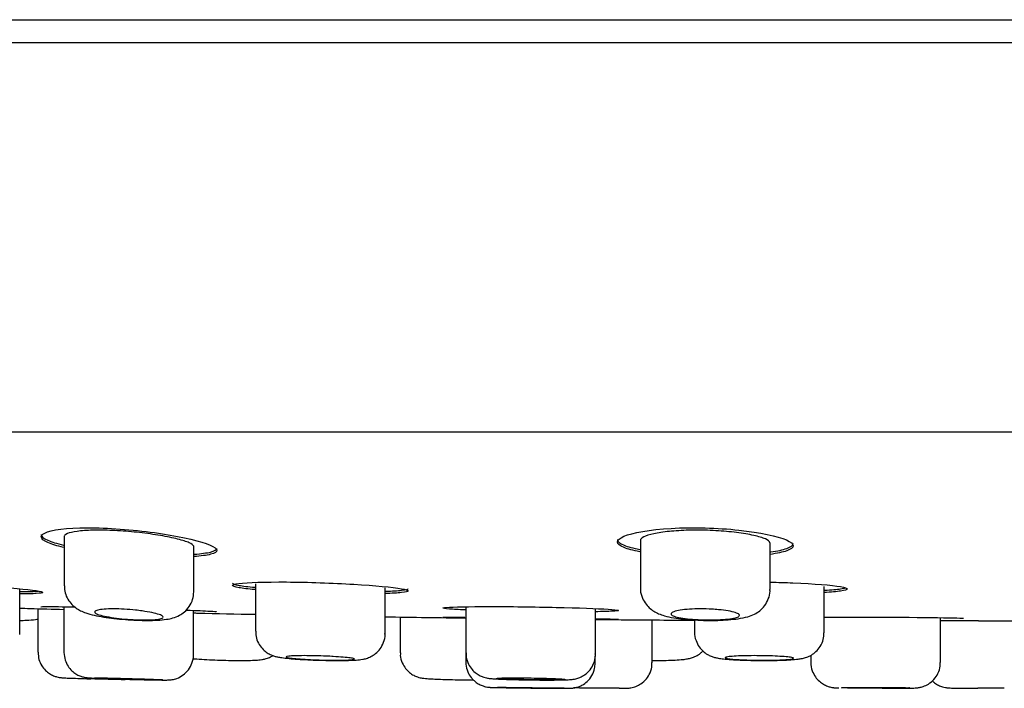
# Model space of a CAD drawing. Units: millimetres. Extents: x -18 to 268, y -18 to 371.
# Drawn here: x 36 to 58, y 268 to 283 of the extents above; entities that cross this region are included whole.
import ezdxf

# ---------------------------------------------------------------- set-up
doc = ezdxf.new("R2010")
doc.units = ezdxf.units.MM
for name, color, linetype in [('$DDT_AUDIT_GENERATED_(120)', 7, 'Continuous'), ('$DDT_AUDIT_GENERATED_(13B)', 7, 'Continuous'), ('$DDT_AUDIT_GENERATED_(18E)', 7, 'Continuous'), ('$DDT_AUDIT_GENERATED_(77)', 7, 'Continuous'), ('Default', 7, 'Continuous')]:
    doc.layers.add(name, color=color, linetype=linetype)

# ---------------------------------------------------------------- blocks, each defined once
blk = doc.blocks.new('SE')
at = {"layer": '$DDT_AUDIT_GENERATED_(120)', "color": 7, "linetype": 'Continuous'}
blk.add_line((6.919, 282.794), (105.062, 282.794), dxfattribs=at)
at = {"layer": '$DDT_AUDIT_GENERATED_(13B)', "color": 7, "linetype": 'Continuous'}
blk.add_line((56.991, 269.809), (56.164, 269.809), dxfattribs=at)
for points, knots in [([(37.212, 271.398), (37.071, 271.43), (36.957, 271.465), (36.686, 271.584), (36.682, 271.671), (37.054, 271.795), (37.429, 271.83), (38.358, 271.813), (38.895, 271.762), (39.81, 271.619), (40.187, 271.529), (40.571, 271.368), (40.578, 271.296), (40.307, 271.227), (40.183, 271.211), (40.031, 271.2)], [0.0715776, 0.0715776, 0.0715776, 0.0715776, 0.125, 0.125, 0.25, 0.25, 0.375, 0.375, 0.5, 0.5, 0.625, 0.625, 0.75, 0.75, 0.8063155, 0.8063155, 0.8063155, 0.8063155]), ([(40.029, 271.416), (40.029, 271.419), (40.028, 271.422), (40.027, 271.425), (40.02, 271.448), (39.986, 271.472), (39.928, 271.498), (39.869, 271.524), (39.783, 271.551), (39.679, 271.578), (39.574, 271.604), (39.447, 271.63), (39.307, 271.654), (39.168, 271.678), (39.014, 271.7), (38.856, 271.718), (38.701, 271.735), (38.538, 271.75), (38.382, 271.759), (38.229, 271.767), (38.078, 271.772), (37.942, 271.771), (37.808, 271.77), (37.685, 271.764), (37.582, 271.753), (37.48, 271.743), (37.396, 271.728), (37.337, 271.71), (37.277, 271.691), (37.241, 271.669), (37.232, 271.645), (37.23, 271.641), (37.229, 271.637), (37.229, 271.632)], [0.3114442, 0.3114442, 0.3114442, 0.3114442, 0.3185909, 0.3185909, 0.3185909, 0.3724927, 0.3724927, 0.3724927, 0.4269871, 0.4269871, 0.4269871, 0.4818145, 0.4818145, 0.4818145, 0.5364846, 0.5364846, 0.5364846, 0.5904718, 0.5904718, 0.5904718, 0.6435496, 0.6435496, 0.6435496, 0.6960068, 0.6960068, 0.6960068, 0.7484984, 0.7484984, 0.7484984, 0.8016405, 0.8016405, 0.8016405, 0.8115972, 0.8115972, 0.8115972, 0.8115972]), ([(49.666, 271.304), (49.524, 271.331), (49.408, 271.361), (49.138, 271.469), (49.137, 271.56), (49.509, 271.716), (49.882, 271.782), (50.809, 271.836), (51.348, 271.821), (52.268, 271.723), (52.645, 271.642), (53.025, 271.476), (53.031, 271.391), (52.759, 271.294), (52.636, 271.268), (52.483, 271.247)], [0.0712698, 0.0712698, 0.0712698, 0.0712698, 0.125, 0.125, 0.25, 0.25, 0.375, 0.375, 0.5, 0.5, 0.625, 0.625, 0.75, 0.75, 0.8065684, 0.8065684, 0.8065684, 0.8065684]), ([(52.482, 271.491), (52.482, 271.494), (52.482, 271.497), (52.481, 271.5), (52.474, 271.526), (52.44, 271.554), (52.381, 271.58), (52.321, 271.607), (52.235, 271.633), (52.129, 271.657), (52.024, 271.68), (51.896, 271.702), (51.756, 271.72), (51.618, 271.737), (51.464, 271.751), (51.308, 271.759), (51.154, 271.768), (50.994, 271.772), (50.841, 271.77), (50.689, 271.769), (50.539, 271.763), (50.405, 271.752), (50.27, 271.742), (50.147, 271.726), (50.044, 271.708), (49.94, 271.689), (49.854, 271.667), (49.794, 271.643), (49.733, 271.619), (49.695, 271.593), (49.685, 271.566), (49.684, 271.561), (49.683, 271.557), (49.683, 271.552)], [0.3118027, 0.3118027, 0.3118027, 0.3118027, 0.3187128, 0.3187128, 0.3187128, 0.3732225, 0.3732225, 0.3732225, 0.4280529, 0.4280529, 0.4280529, 0.482709, 0.482709, 0.482709, 0.5366689, 0.5366689, 0.5366689, 0.5897203, 0.5897203, 0.5897203, 0.6421676, 0.6421676, 0.6421676, 0.6946711, 0.6946711, 0.6946711, 0.747839, 0.747839, 0.747839, 0.8018895, 0.8018895, 0.8018895, 0.8120501, 0.8120501, 0.8120501, 0.8120501]), ([(36.73, 271.678), (36.73, 271.637), (36.779, 271.594), (36.956, 271.516), (37.071, 271.481), (37.211, 271.448)], [0.8114143, 0.8114143, 0.8114143, 0.8114143, 0.875, 0.875, 0.9284262, 0.9284262, 0.9284262, 0.9284262]), ([(49.184, 271.567), (49.184, 271.524), (49.232, 271.483), (49.408, 271.412), (49.523, 271.381), (49.666, 271.355)], [0.8119019, 0.8119019, 0.8119019, 0.8119019, 0.875, 0.875, 0.9287765, 0.9287765, 0.9287765, 0.9287765]), ([(40.044, 271.251), (40.19, 271.262), (40.308, 271.278), (40.482, 271.322), (40.528, 271.351), (40.527, 271.384)], [0.1955016, 0.1955016, 0.1955016, 0.1955016, 0.25, 0.25, 0.311538, 0.311538, 0.311538, 0.311538]), ([(52.498, 271.3), (52.643, 271.32), (52.761, 271.346), (52.935, 271.407), (52.981, 271.444), (52.981, 271.484)], [0.1953644, 0.1953644, 0.1953644, 0.1953644, 0.25, 0.25, 0.311905, 0.311905, 0.311905, 0.311905]), ([(33.451, 270.53), (33.309, 270.544), (33.194, 270.558), (32.923, 270.604), (32.922, 270.63), (33.3, 270.656), (33.676, 270.654), (34.603, 270.623), (35.136, 270.594), (36.051, 270.529), (36.431, 270.493), (36.812, 270.435), (36.815, 270.412), (36.539, 270.397), (36.417, 270.394), (36.267, 270.394)], [0.0714702, 0.0714702, 0.0714702, 0.0714702, 0.125, 0.125, 0.25, 0.25, 0.375, 0.375, 0.5, 0.5, 0.625, 0.625, 0.75, 0.75, 0.8057139, 0.8057139, 0.8057139, 0.8057139]), ([(41.345, 270.486), (41.203, 270.499), (41.088, 270.513), (40.817, 270.561), (40.816, 270.595), (41.194, 270.642), (41.569, 270.654), (42.496, 270.648), (43.03, 270.629), (43.946, 270.574), (44.325, 270.539), (44.706, 270.473), (44.709, 270.442), (44.433, 270.413), (44.311, 270.406), (44.161, 270.401)], [0.0714344, 0.0714344, 0.0714344, 0.0714344, 0.125, 0.125, 0.25, 0.25, 0.375, 0.375, 0.5, 0.5, 0.625, 0.625, 0.75, 0.75, 0.8057884, 0.8057884, 0.8057884, 0.8057884]), ([(40.863, 270.627), (40.863, 270.612), (40.911, 270.595), (41.087, 270.564), (41.203, 270.549), (41.346, 270.536)], [0.8121983, 0.8121983, 0.8121983, 0.8121983, 0.875, 0.875, 0.9287377, 0.9287377, 0.9287377, 0.9287377]), ([(44.178, 270.452), (44.32, 270.457), (44.436, 270.464), (44.612, 270.482), (44.66, 270.495), (44.66, 270.509)], [0.1964368, 0.1964368, 0.1964368, 0.1964368, 0.25, 0.25, 0.312712, 0.312712, 0.312712, 0.312712]), ([(52.486, 270.647), (52.655, 270.644), (52.821, 270.639), (53.436, 270.614), (53.816, 270.584), (54.196, 270.517), (54.199, 270.482), (53.923, 270.442), (53.801, 270.431), (53.65, 270.422)], [0.457176, 0.457176, 0.457176, 0.457176, 0.5, 0.5, 0.625, 0.625, 0.75, 0.75, 0.8058374, 0.8058374, 0.8058374, 0.8058374]), ([(53.667, 270.473), (53.81, 270.482), (53.926, 270.492), (54.054, 270.511), (54.089, 270.518), (54.113, 270.526)], [0.19641195, 0.19641195, 0.19641195, 0.19641195, 0.25, 0.25, 0.28080452, 0.28080452, 0.28080452, 0.28080452]), ([(36.284, 270.445), (36.426, 270.445), (36.542, 270.447), (36.641, 270.453), (36.658, 270.454), (36.673, 270.455)], [0.19653204, 0.19653204, 0.19653204, 0.19653204, 0.25, 0.25, 0.26202819, 0.26202819, 0.26202819, 0.26202819]), ([(36.267, 270.088), (36.341, 270.085), (36.658, 270.075), (36.977, 270.065), (37.221, 270.058)], [0.28536859, 0.28536859, 0.28536859, 0.28536859, 0.29381135, 0.32182733, 0.32182733, 0.32182733, 0.32182733]), ([(36.724, 270.116), (36.723, 270.119), (36.771, 270.121), (36.989, 270.121), (37.193, 270.118), (37.448, 270.113)], [0.1875375, 0.1875375, 0.1875375, 0.1875375, 0.25, 0.25, 0.3317753, 0.3317753, 0.3317753, 0.3317753]), ([(39.873, 270.044), (40.09, 270.035), (40.265, 270.028), (40.472, 270.017), (40.52, 270.013), (40.52, 270.01)], [0.5522532, 0.5522532, 0.5522532, 0.5522532, 0.625, 0.625, 0.6879845, 0.6879845, 0.6879845, 0.6879845]), ([(45.893, 270.048), (45.751, 270.054), (45.636, 270.06), (45.365, 270.082), (45.364, 270.097), (45.743, 270.117), (46.118, 270.122), (47.045, 270.119), (47.578, 270.111), (48.494, 270.087), (48.874, 270.072), (49.254, 270.042), (49.257, 270.028), (48.981, 270.015), (48.859, 270.011), (48.709, 270.009)], [0.071404, 0.071404, 0.071404, 0.071404, 0.125, 0.125, 0.25, 0.25, 0.375, 0.375, 0.5, 0.5, 0.625, 0.625, 0.75, 0.75, 0.8056709, 0.8056709, 0.8056709, 0.8056709]), ([(40.021, 269.983), (40.052, 269.982), (40.499, 269.971), (40.946, 269.961), (41.361, 269.953)], [0.42859557, 0.42859557, 0.42859557, 0.42859557, 0.43209829, 0.47979572, 0.47979572, 0.47979572, 0.47979572]), ([(44.161, 269.9), (44.462, 269.895), (45.042, 269.886), (45.625, 269.878), (45.906, 269.874)], [0.5866698, 0.5866698, 0.5866698, 0.5866698, 0.62097662, 0.65275536, 0.65275536, 0.65275536, 0.65275536]), ([(45.408, 269.89), (45.408, 269.891), (45.455, 269.892), (45.631, 269.892), (45.747, 269.891), (45.889, 269.891)], [0.1875263, 0.1875263, 0.1875263, 0.1875263, 0.25, 0.25, 0.3036176, 0.3036176, 0.3036176, 0.3036176]), ([(48.706, 269.842), (49.204, 269.837), (49.924, 269.831), (50.63, 269.827), (50.851, 269.825)], [0.75894056, 0.75894056, 0.75894056, 0.75894056, 0.81618226, 0.84247784, 0.84247784, 0.84247784, 0.84247784]), ([(48.723, 269.858), (48.864, 269.855), (48.979, 269.853), (49.156, 269.849), (49.204, 269.847), (49.204, 269.846)], [0.57172, 0.57172, 0.57172, 0.57172, 0.625, 0.625, 0.6879712, 0.6879712, 0.6879712, 0.6879712]), ([(53.639, 269.889), (53.761, 269.89), (53.894, 269.891), (54.499, 269.893), (55.032, 269.892), (55.949, 269.885), (56.328, 269.88), (56.614, 269.871), (56.662, 269.868), (56.662, 269.865)], [0.336869, 0.336869, 0.336869, 0.336869, 0.375, 0.375, 0.5, 0.5, 0.625, 0.625, 0.6879722, 0.6879722, 0.6879722, 0.6879722])]:
    blk.add_open_spline(points, degree=3, knots=knots, dxfattribs=at)
blk.add_open_spline([(56.986, 269.81), (57.576, 269.811), (58.127, 269.812), (58.66, 269.814)], degree=3, dxfattribs=at)
at = {"layer": '$DDT_AUDIT_GENERATED_(18E)', "color": 7, "linetype": 'Continuous'}
for p, q in [((37.229, 271.636), (37.229, 270.569)), ((49.683, 271.557), (49.683, 270.523)), ((40.029, 270.442), (40.029, 271.419)), ((52.483, 270.487), (52.483, 271.494)), ((36.267, 269.52), (36.267, 270.499)), ((41.361, 270.611), (41.361, 269.587)), ((44.161, 269.535), (44.161, 270.525)), ((53.651, 269.554), (53.651, 270.555)), ((36.66, 270.076), (36.66, 269.133)), ((37.221, 270.117), (37.221, 269.133)), ((45.91, 270.116), (45.91, 269.121)), ((48.71, 269.097), (48.71, 270.076)), ((40.021, 269.086), (40.021, 270.037)), ((44.489, 269.897), (44.489, 269.123)), ((45.906, 269.89), (45.906, 268.926)), ((49.932, 268.908), (49.932, 269.833)), ((50.851, 269.831), (50.851, 269.569)), ((56.164, 268.914), (56.164, 269.881)), ((48.706, 268.906), (48.706, 269.047)), ((53.364, 269.068), (53.364, 268.917))]:
    blk.add_line(p, q, dxfattribs=at)
for points, knots in [([(37.234, 270.567), (37.235, 270.513), (37.24, 270.417), (37.302, 270.277), (37.388, 270.166), (37.486, 270.084), (37.589, 270.025), (37.715, 269.975), (37.872, 269.932), (38.075, 269.893), (38.304, 269.862), (38.544, 269.839), (38.72, 269.827), (38.795, 269.826), (38.796, 269.826)], [0, 0, 0, 0, 0.070212, 0.144906, 0.212573, 0.275939, 0.34203, 0.421231, 0.539904, 0.658186, 0.769072, 0.885088, 0.998716, 1, 1, 1, 1]), ([(49.683, 270.526), (49.683, 270.525), (49.673, 270.467), (49.704, 270.345), (49.773, 270.201), (49.867, 270.093), (49.97, 270.016), (50.081, 269.96), (50.22, 269.913), (50.39, 269.877), (50.612, 269.847), (50.853, 269.829), (51.107, 269.82), (51.354, 269.821), (51.588, 269.833), (51.806, 269.857), (51.982, 269.891), (52.134, 269.947), (52.263, 270.026), (52.373, 270.136), (52.451, 270.281), (52.488, 270.411), (52.48, 270.476), (52.478, 270.489)], [0, 0, 0, 0, 0.000324, 0.048389, 0.089724, 0.126884, 0.16244, 0.200338, 0.246536, 0.315488, 0.378475, 0.444673, 0.507042, 0.569258, 0.631658, 0.696753, 0.770396, 0.822147, 0.86113, 0.902089, 0.945865, 0.991168, 1, 1, 1, 1]), ([(38.796, 269.826), (38.881, 269.823), (39.029, 269.819), (39.251, 269.825), (39.424, 269.841), (39.572, 269.87), (39.706, 269.92), (39.833, 270.004), (39.937, 270.119), (40.014, 270.273), (40.023, 270.379), (40.028, 270.44)], [0, 0, 0, 0, 0.134223, 0.273727, 0.422533, 0.532824, 0.637581, 0.717889, 0.807988, 0.904357, 1, 1, 1, 1]), ([(38.912, 270.025), (38.989, 270.014), (39.062, 270.002), (39.124, 269.989), (39.186, 269.976), (39.239, 269.962), (39.279, 269.949), (39.319, 269.935), (39.347, 269.922), (39.36, 269.909), (39.373, 269.897), (39.371, 269.885), (39.356, 269.875), (39.34, 269.864), (39.31, 269.856), (39.268, 269.849), (39.226, 269.842), (39.172, 269.837), (39.108, 269.834), (39.046, 269.831), (38.973, 269.831), (38.896, 269.832), (38.82, 269.833), (38.738, 269.837), (38.656, 269.842), (38.574, 269.847), (38.491, 269.855), (38.413, 269.864), (38.334, 269.872), (38.258, 269.883), (38.192, 269.895), (38.125, 269.906), (38.066, 269.919), (38.019, 269.932), (37.972, 269.946), (37.936, 269.959), (37.914, 269.973), (37.892, 269.986), (37.884, 269.999), (37.891, 270.011), (37.898, 270.023), (37.919, 270.034), (37.953, 270.043), (37.987, 270.052), (38.035, 270.059), (38.093, 270.064), (38.15, 270.068), (38.218, 270.07), (38.291, 270.07), (38.364, 270.07), (38.444, 270.068), (38.525, 270.063), (38.606, 270.058), (38.689, 270.051), (38.769, 270.043), (38.818, 270.038), (38.866, 270.032), (38.912, 270.025)], [0, 0, 0, 0, 0.05443, 0.05443, 0.05443, 0.108839, 0.108839, 0.108839, 0.16355, 0.16355, 0.16355, 0.218218, 0.218218, 0.218218, 0.272434, 0.272434, 0.272434, 0.326015, 0.326015, 0.326015, 0.379046, 0.379046, 0.379046, 0.431813, 0.431813, 0.431813, 0.484683, 0.484683, 0.484683, 0.537987, 0.537987, 0.537987, 0.591903, 0.591903, 0.591903, 0.646385, 0.646385, 0.646385, 0.701134, 0.701134, 0.701134, 0.755687, 0.755687, 0.755687, 0.809623, 0.809623, 0.809623, 0.862799, 0.862799, 0.862799, 0.915455, 0.915455, 0.915455, 0.968095, 0.968095, 0.968095, 1, 1, 1, 1]), ([(51.366, 270.053), (51.443, 270.046), (51.515, 270.037), (51.577, 270.026), (51.638, 270.016), (51.691, 270.004), (51.731, 269.991), (51.771, 269.978), (51.799, 269.964), (51.813, 269.951), (51.826, 269.937), (51.826, 269.924), (51.811, 269.911), (51.797, 269.898), (51.767, 269.886), (51.725, 269.876), (51.684, 269.866), (51.629, 269.857), (51.566, 269.85), (51.503, 269.843), (51.43, 269.838), (51.352, 269.835), (51.275, 269.832), (51.192, 269.831), (51.11, 269.832), (51.028, 269.833), (50.945, 269.836), (50.867, 269.841), (50.788, 269.847), (50.713, 269.854), (50.647, 269.862), (50.581, 269.871), (50.522, 269.882), (50.475, 269.893), (50.428, 269.904), (50.392, 269.917), (50.37, 269.93), (50.347, 269.944), (50.339, 269.957), (50.345, 269.971), (50.35, 269.984), (50.371, 269.998), (50.405, 270.01), (50.438, 270.022), (50.486, 270.033), (50.543, 270.042), (50.6, 270.051), (50.669, 270.058), (50.743, 270.063), (50.817, 270.068), (50.897, 270.07), (50.979, 270.07), (51.06, 270.071), (51.144, 270.068), (51.224, 270.064), (51.273, 270.061), (51.32, 270.058), (51.366, 270.053)], [0, 0, 0, 0, 0.053767, 0.053767, 0.053767, 0.107498, 0.107498, 0.107498, 0.161758, 0.161758, 0.161758, 0.21646, 0.21646, 0.21646, 0.27114, 0.27114, 0.27114, 0.325383, 0.325383, 0.325383, 0.378995, 0.378995, 0.378995, 0.432047, 0.432047, 0.432047, 0.484818, 0.484818, 0.484818, 0.537675, 0.537675, 0.537675, 0.590952, 0.590952, 0.590952, 0.644838, 0.644838, 0.644838, 0.699297, 0.699297, 0.699297, 0.754043, 0.754043, 0.754043, 0.808617, 0.808617, 0.808617, 0.862589, 0.862589, 0.862589, 0.915798, 0.915798, 0.915798, 0.968468, 0.968468, 0.968468, 1, 1, 1, 1]), ([(36.271, 269.821), (36.319, 269.821), (36.443, 269.825), (36.564, 269.834), (36.643, 269.847), (36.66, 269.851)], [0.0830148, 0.0830148, 0.0830148, 0.0830148, 0.1892305, 0.3591158, 0.4062135, 0.4062135, 0.4062135, 0.4062135]), ([(41.366, 269.586), (41.368, 269.531), (41.373, 269.436), (41.436, 269.3), (41.519, 269.195), (41.61, 269.121), (41.698, 269.075), (41.775, 269.048), (41.848, 269.03), (41.942, 269.014), (42.077, 268.998), (42.27, 268.983), (42.487, 268.971), (42.676, 268.963), (42.772, 268.961), (42.798, 268.961)], [0, 0, 0, 0, 0.073348, 0.148315, 0.213356, 0.271075, 0.322017, 0.368793, 0.420018, 0.498323, 0.618597, 0.731471, 0.850407, 0.965152, 1, 1, 1, 1]), ([(42.798, 268.961), (42.857, 268.959), (42.981, 268.956), (43.184, 268.955), (43.38, 268.957), (43.543, 268.965), (43.647, 268.974), (43.756, 268.997), (43.858, 269.037), (43.963, 269.104), (44.063, 269.207), (44.135, 269.347), (44.168, 269.47), (44.16, 269.53), (44.158, 269.538)], [0, 0, 0, 0, 0.082096, 0.200214, 0.320098, 0.444499, 0.567986, 0.626957, 0.685373, 0.747955, 0.820113, 0.902363, 0.989526, 1, 1, 1, 1]), ([(50.853, 269.571), (50.852, 269.567), (50.843, 269.508), (50.875, 269.389), (50.942, 269.253), (51.031, 269.154), (51.124, 269.087), (51.212, 269.045), (51.292, 269.02), (51.374, 269.003), (51.482, 268.989), (51.636, 268.976), (51.837, 268.965), (52.058, 268.958), (52.228, 268.955), (52.305, 268.956), (52.309, 268.956)], [0, 0, 0, 0, 0.004665, 0.092179, 0.16508, 0.228803, 0.285315, 0.335595, 0.384116, 0.444225, 0.538313, 0.654841, 0.76523, 0.881275, 0.994505, 1, 1, 1, 1]), ([(52.309, 268.956), (52.39, 268.956), (52.532, 268.956), (52.749, 268.961), (52.938, 268.97), (53.073, 268.982), (53.174, 268.997), (53.27, 269.022), (53.378, 269.07), (53.482, 269.148), (53.576, 269.261), (53.641, 269.404), (53.645, 269.5), (53.647, 269.552)], [0, 0, 0, 0, 0.114759, 0.235543, 0.358423, 0.488997, 0.568634, 0.637181, 0.699688, 0.765363, 0.841787, 0.927044, 1, 1, 1, 1]), ([(36.664, 269.132), (36.667, 269.076), (36.672, 268.981), (36.735, 268.845), (36.817, 268.743), (36.906, 268.672), (36.991, 268.627), (37.063, 268.602), (37.117, 268.591), (37.146, 268.587), (37.168, 268.585), (37.197, 268.582), (37.245, 268.579), (37.349, 268.575), (37.511, 268.569), (37.675, 268.563), (37.772, 268.56), (37.804, 268.559)], [0, 0, 0, 0, 0.083333, 0.165055, 0.235386, 0.296549, 0.348802, 0.391509, 0.422783, 0.441129, 0.460266, 0.493984, 0.579561, 0.700136, 0.827351, 0.951845, 1, 1, 1, 1]), ([(37.223, 269.131), (37.227, 269.069), (37.236, 268.971), (37.304, 268.833), (37.387, 268.734), (37.476, 268.665), (37.56, 268.623), (37.631, 268.6), (37.681, 268.59), (37.71, 268.586), (37.736, 268.583), (37.777, 268.58), (37.852, 268.575), (37.995, 268.569), (38.179, 268.563), (38.392, 268.556), (38.586, 268.55), (38.689, 268.547), (38.728, 268.546)], [0, 0, 0, 0, 0.076443, 0.143924, 0.202159, 0.252787, 0.295966, 0.331075, 0.355724, 0.37229, 0.392244, 0.433582, 0.539127, 0.638833, 0.743827, 0.848337, 0.951369, 1, 1, 1, 1]), ([(38.728, 268.546), (38.772, 268.545), (38.88, 268.542), (39.061, 268.538), (39.239, 268.535), (39.379, 268.534), (39.445, 268.534), (39.488, 268.535), (39.52, 268.537), (39.578, 268.544), (39.679, 268.571), (39.804, 268.638), (39.919, 268.752), (39.994, 268.897), (40.028, 269.019), (40.019, 269.079), (40.018, 269.088)], [0, 0, 0, 0, 0.060747, 0.17469, 0.289146, 0.404658, 0.523913, 0.561033, 0.584014, 0.609093, 0.66305, 0.740488, 0.822204, 0.902046, 0.988096, 1, 1, 1, 1]), ([(40.003, 268.996), (40.032, 268.994), (40.128, 268.986), (40.307, 268.975), (40.541, 268.965), (40.752, 268.959), (40.863, 268.957), (40.912, 268.956)], [0.5891581, 0.5891581, 0.5891581, 0.5891581, 0.6356611, 0.7385523, 0.839261, 0.9392002, 1, 1, 1, 1]), ([(40.912, 268.956), (40.953, 268.956), (41.054, 268.955), (41.222, 268.956), (41.374, 268.962), (41.473, 268.97), (41.57, 268.988), (41.657, 269.017), (41.713, 269.047), (41.736, 269.061)], [0, 0, 0, 0, 0.071288, 0.2101397, 0.3552144, 0.4834426, 0.5503141, 0.6165666, 0.6659195, 0.6659195, 0.6659195, 0.6659195]), ([(43.044, 269.042), (43.121, 269.037), (43.193, 269.032), (43.255, 269.027), (43.317, 269.022), (43.37, 269.016), (43.41, 269.011), (43.45, 269.005), (43.478, 269), (43.491, 268.994), (43.505, 268.989), (43.504, 268.984), (43.49, 268.98), (43.476, 268.976), (43.447, 268.972), (43.406, 268.969), (43.366, 268.966), (43.312, 268.964), (43.25, 268.963), (43.188, 268.961), (43.115, 268.961), (43.039, 268.961), (42.962, 268.962), (42.879, 268.963), (42.797, 268.966), (42.714, 268.968), (42.63, 268.971), (42.55, 268.975), (42.471, 268.978), (42.395, 268.983), (42.328, 268.988), (42.261, 268.993), (42.201, 268.998), (42.154, 269.003), (42.106, 269.009), (42.07, 269.015), (42.048, 269.02), (42.026, 269.025), (42.017, 269.031), (42.023, 269.036), (42.029, 269.04), (42.049, 269.045), (42.082, 269.049), (42.114, 269.052), (42.161, 269.055), (42.217, 269.057), (42.273, 269.059), (42.34, 269.06), (42.413, 269.06), (42.486, 269.06), (42.567, 269.059), (42.649, 269.057), (42.73, 269.055), (42.815, 269.053), (42.896, 269.049), (42.947, 269.047), (42.997, 269.045), (43.044, 269.042)], [0, 0, 0, 0, 0.053823, 0.053823, 0.053823, 0.107642, 0.107642, 0.107642, 0.161516, 0.161516, 0.161516, 0.215389, 0.215389, 0.215389, 0.269191, 0.269191, 0.269191, 0.322882, 0.322882, 0.322882, 0.376471, 0.376471, 0.376471, 0.430007, 0.430007, 0.430007, 0.483561, 0.483561, 0.483561, 0.537194, 0.537194, 0.537194, 0.590938, 0.590938, 0.590938, 0.64478, 0.64478, 0.64478, 0.698664, 0.698664, 0.698664, 0.75251, 0.75251, 0.75251, 0.806252, 0.806252, 0.806252, 0.85987, 0.85987, 0.85987, 0.913401, 0.913401, 0.913401, 0.966925, 0.966925, 0.966925, 1, 1, 1, 1]), ([(44.495, 269.123), (44.493, 269.102), (44.487, 269.032), (44.526, 268.908), (44.598, 268.784), (44.686, 268.695), (44.775, 268.636), (44.857, 268.601), (44.921, 268.584), (44.967, 268.575), (45.013, 268.569), (45.078, 268.563), (45.19, 268.557), (45.358, 268.55), (45.562, 268.544), (45.788, 268.539), (45.966, 268.536), (46.056, 268.535), (46.074, 268.535)], [0, 0, 0, 0, 0.0238748, 0.0943957, 0.1536559, 0.2052372, 0.2501066, 0.2882952, 0.3192083, 0.3433452, 0.3746416, 0.4369036, 0.5334331, 0.626432, 0.724354, 0.8210852, 0.9169334, 0.9412556, 0.9412556, 0.9412556, 0.9412556]), ([(45.917, 269.121), (45.915, 269.089), (45.912, 269.01), (45.958, 268.882), (46.034, 268.764), (46.124, 268.68), (46.213, 268.626), (46.292, 268.594), (46.352, 268.579), (46.397, 268.572), (46.446, 268.566), (46.518, 268.56), (46.646, 268.553), (46.829, 268.546), (47.047, 268.541), (47.187, 268.538), (47.265, 268.537)], [0, 0, 0, 0, 0.04338, 0.124886, 0.193821, 0.253944, 0.306184, 0.350446, 0.384971, 0.413755, 0.455893, 0.540523, 0.654822, 0.776021, 0.892777, 1, 1, 1, 1]), ([(47.265, 268.537), (47.27, 268.537), (47.346, 268.536), (47.511, 268.534), (47.725, 268.533), (47.916, 268.535), (48.07, 268.538), (48.154, 268.541), (48.222, 268.548), (48.289, 268.56), (48.378, 268.588), (48.488, 268.649), (48.597, 268.75), (48.676, 268.892), (48.714, 269.017), (48.706, 269.084), (48.704, 269.099)], [0, 0, 0, 0, 0.006657, 0.115717, 0.224654, 0.334423, 0.446425, 0.56402, 0.608566, 0.644294, 0.690384, 0.746752, 0.824633, 0.898852, 0.979956, 1, 1, 1, 1]), ([(50.131, 268.956), (50.172, 268.957), (50.274, 268.959), (50.443, 268.965), (50.586, 268.975), (50.688, 268.989), (50.779, 269.009), (50.881, 269.047), (50.967, 269.101), (51.015, 269.144), (51.031, 269.161)], [0, 0, 0, 0, 0.073193, 0.2162543, 0.3671279, 0.4742706, 0.5490502, 0.6210337, 0.6953174, 0.7386438, 0.7386438, 0.7386438, 0.7386438]), ([(52.534, 269.053), (52.611, 269.05), (52.683, 269.047), (52.745, 269.042), (52.806, 269.038), (52.859, 269.033), (52.899, 269.028), (52.939, 269.023), (52.967, 269.017), (52.981, 269.011), (52.995, 269.006), (52.994, 269), (52.98, 268.995), (52.966, 268.99), (52.937, 268.985), (52.897, 268.98), (52.856, 268.976), (52.803, 268.972), (52.74, 268.969), (52.678, 268.966), (52.606, 268.964), (52.529, 268.963), (52.452, 268.961), (52.369, 268.961), (52.286, 268.961), (52.204, 268.962), (52.119, 268.963), (52.04, 268.965), (51.961, 268.968), (51.885, 268.971), (51.818, 268.974), (51.751, 268.978), (51.691, 268.982), (51.644, 268.987), (51.596, 268.992), (51.56, 268.997), (51.538, 269.003), (51.516, 269.008), (51.507, 269.014), (51.513, 269.019), (51.518, 269.025), (51.538, 269.03), (51.571, 269.035), (51.603, 269.04), (51.65, 269.044), (51.706, 269.048), (51.762, 269.052), (51.83, 269.055), (51.903, 269.057), (51.976, 269.059), (52.057, 269.06), (52.138, 269.06), (52.22, 269.06), (52.305, 269.059), (52.386, 269.057), (52.437, 269.056), (52.487, 269.055), (52.534, 269.053)], [0, 0, 0, 0, 0.05371, 0.05371, 0.05371, 0.107414, 0.107414, 0.107414, 0.161206, 0.161206, 0.161206, 0.215078, 0.215078, 0.215078, 0.268953, 0.268953, 0.268953, 0.322759, 0.322759, 0.322759, 0.376454, 0.376454, 0.376454, 0.430046, 0.430046, 0.430046, 0.483583, 0.483583, 0.483583, 0.537134, 0.537134, 0.537134, 0.590764, 0.590764, 0.590764, 0.644504, 0.644504, 0.644504, 0.698343, 0.698343, 0.698343, 0.752227, 0.752227, 0.752227, 0.806076, 0.806076, 0.806076, 0.859822, 0.859822, 0.859822, 0.913444, 0.913444, 0.913444, 0.966977, 0.966977, 0.966977, 1, 1, 1, 1]), ([(45.911, 268.926), (45.91, 268.907), (45.903, 268.838), (45.941, 268.715), (46.013, 268.59), (46.101, 268.5), (46.19, 268.441), (46.273, 268.405), (46.341, 268.387), (46.389, 268.379), (46.413, 268.377), (46.427, 268.376), (46.444, 268.375), (46.474, 268.374), (46.546, 268.373), (46.686, 268.37), (46.871, 268.367), (47.033, 268.365), (47.12, 268.364), (47.138, 268.364)], [0, 0, 0, 0, 0.026136, 0.113004, 0.185712, 0.248794, 0.303421, 0.349522, 0.386317, 0.4121, 0.424858, 0.436869, 0.456074, 0.507374, 0.620658, 0.741565, 0.857882, 0.974368, 1, 1, 1, 1]), ([(47.138, 268.364), (47.201, 268.363), (47.325, 268.361), (47.539, 268.359), (47.747, 268.357), (47.926, 268.356), (48.061, 268.355), (48.136, 268.356), (48.159, 268.355), (48.193, 268.357), (48.236, 268.361), (48.317, 268.377), (48.425, 268.421), (48.54, 268.503), (48.637, 268.625), (48.698, 268.77), (48.7, 268.86), (48.7, 268.905)], [0, 0, 0, 0, 0.076379, 0.175242, 0.273563, 0.372151, 0.471107, 0.571758, 0.625456, 0.63784, 0.65158, 0.690564, 0.743503, 0.803388, 0.874247, 0.946108, 1, 1, 1, 1]), ([(49.218, 268.355), (49.24, 268.355), (49.304, 268.355), (49.362, 268.356), (49.394, 268.357), (49.437, 268.36), (49.497, 268.368), (49.587, 268.393), (49.704, 268.454), (49.814, 268.553), (49.895, 268.692), (49.936, 268.82), (49.928, 268.889), (49.926, 268.909)], [0, 0, 0, 0, 0.071267, 0.249204, 0.346387, 0.375494, 0.410038, 0.49662, 0.587514, 0.712447, 0.829672, 0.959396, 1, 1, 1, 1]), ([(49.934, 268.955), (49.974, 268.955), (50.041, 268.955), (50.102, 268.956), (50.131, 268.956)], [0.91224381, 0.91224381, 0.91224381, 0.91224381, 0.96328162, 1, 1, 1, 1]), ([(53.365, 268.919), (53.365, 268.915), (53.356, 268.856), (53.388, 268.739), (53.454, 268.604), (53.542, 268.507), (53.632, 268.441), (53.717, 268.401), (53.789, 268.38), (53.838, 268.372), (53.867, 268.368), (53.894, 268.366), (53.923, 268.365), (53.951, 268.364), (53.968, 268.363)], [0, 0, 0, 0, 0.0044029, 0.0845963, 0.1508864, 0.2081151, 0.2578679, 0.3002939, 0.3347671, 0.3587804, 0.3752384, 0.3961197, 0.4405765, 0.4904655, 0.4904655, 0.4904655, 0.4904655]), ([(54.904, 268.355), (54.954, 268.355), (55.068, 268.355), (55.251, 268.356), (55.423, 268.358), (55.558, 268.36), (55.612, 268.362), (55.668, 268.366), (55.72, 268.373), (55.804, 268.395), (55.916, 268.448), (56.03, 268.543), (56.117, 268.676), (56.163, 268.809), (56.159, 268.886), (56.157, 268.915)], [0, 0, 0, 0, 0.071673, 0.188425, 0.305114, 0.42337, 0.547594, 0.580205, 0.604581, 0.64942, 0.714481, 0.794903, 0.873608, 0.95979, 1, 1, 1, 1]), ([(38.382, 268.543), (38.294, 268.545), (38.199, 268.547), (38.104, 268.55), (38.009, 268.553), (37.912, 268.555), (37.82, 268.558), (37.814, 268.559), (37.809, 268.559), (37.803, 268.559)], [0, 0, 0, 0, 0.0537465, 0.0537465, 0.0537465, 0.1074912, 0.1074912, 0.1074912, 0.1107419, 0.1107419, 0.1107419, 0.1107419]), ([(37.881, 268.579), (37.881, 268.58), (37.882, 268.58), (37.883, 268.58), (37.888, 268.581), (37.908, 268.581), (37.941, 268.581), (37.973, 268.581), (38.019, 268.581), (38.075, 268.58), (38.131, 268.579), (38.198, 268.578), (38.271, 268.576), (38.344, 268.574), (38.425, 268.572), (38.507, 268.57), (38.589, 268.568), (38.674, 268.566), (38.755, 268.563), (38.806, 268.562), (38.856, 268.56), (38.904, 268.559)], [0.6877678, 0.6877678, 0.6877678, 0.6877678, 0.6982391, 0.6982391, 0.6982391, 0.7519245, 0.7519245, 0.7519245, 0.8055939, 0.8055939, 0.8055939, 0.8592631, 0.8592631, 0.8592631, 0.9129479, 0.9129479, 0.9129479, 0.966657, 0.966657, 0.966657, 1, 1, 1, 1]), ([(39.35, 268.537), (39.336, 268.537), (39.308, 268.537), (39.267, 268.537), (39.227, 268.537), (39.174, 268.538), (39.112, 268.539), (39.05, 268.54), (38.977, 268.541), (38.901, 268.543), (38.824, 268.545), (38.741, 268.547), (38.658, 268.549), (38.575, 268.551), (38.491, 268.554), (38.411, 268.556), (38.332, 268.559), (38.255, 268.561), (38.188, 268.564), (38.121, 268.566), (38.061, 268.569), (38.014, 268.571), (37.967, 268.573), (37.93, 268.575), (37.908, 268.576)], [0.2148936, 0.2148936, 0.2148936, 0.2148936, 0.2685733, 0.2685733, 0.2685733, 0.3222427, 0.3222427, 0.3222427, 0.3759166, 0.3759166, 0.3759166, 0.4296081, 0.4296081, 0.4296081, 0.4833229, 0.4833229, 0.4833229, 0.537057, 0.537057, 0.537057, 0.5907978, 0.5907978, 0.5907978, 0.6445292, 0.6445292, 0.6445292, 0.6445292]), ([(38.904, 268.559), (38.981, 268.556), (39.053, 268.554), (39.115, 268.551), (39.176, 268.549), (39.23, 268.547), (39.269, 268.545), (39.309, 268.543), (39.337, 268.541), (39.351, 268.54), (39.358, 268.539), (39.361, 268.539), (39.361, 268.538)], [0, 0, 0, 0, 0.0537342, 0.0537342, 0.0537342, 0.1074691, 0.1074691, 0.1074691, 0.1611928, 0.1611928, 0.1611928, 0.187543, 0.187543, 0.187543, 0.187543]), ([(46.57, 268.569), (46.57, 268.569), (46.57, 268.57), (46.571, 268.57), (46.577, 268.572), (46.596, 268.574), (46.629, 268.576), (46.662, 268.578), (46.708, 268.579), (46.764, 268.58), (46.82, 268.581), (46.887, 268.581), (46.96, 268.581), (47.033, 268.581), (47.114, 268.581), (47.195, 268.58), (47.277, 268.579), (47.362, 268.578), (47.444, 268.576), (47.495, 268.575), (47.545, 268.574), (47.593, 268.573)], [0.6877866, 0.6877866, 0.6877866, 0.6877866, 0.69826, 0.69826, 0.69826, 0.7519925, 0.7519925, 0.7519925, 0.805704, 0.805704, 0.805704, 0.8593909, 0.8593909, 0.8593909, 0.9130609, 0.9130609, 0.9130609, 0.9667295, 0.9667295, 0.9667295, 1, 1, 1, 1]), ([(48.039, 268.545), (48.024, 268.543), (47.996, 268.542), (47.956, 268.54), (47.915, 268.539), (47.862, 268.538), (47.8, 268.537), (47.738, 268.537), (47.665, 268.537), (47.589, 268.537), (47.512, 268.537), (47.429, 268.538), (47.346, 268.539), (47.263, 268.54), (47.179, 268.541), (47.1, 268.543), (47.02, 268.544), (46.944, 268.547), (46.877, 268.549), (46.809, 268.551), (46.75, 268.553), (46.702, 268.556), (46.655, 268.558), (46.619, 268.561), (46.596, 268.563)], [0.2149321, 0.2149321, 0.2149321, 0.2149321, 0.2686572, 0.2686572, 0.2686572, 0.3223595, 0.3223595, 0.3223595, 0.3760404, 0.3760404, 0.3760404, 0.42971, 0.42971, 0.42971, 0.4833831, 0.4833831, 0.4833831, 0.537073, 0.537073, 0.537073, 0.5907862, 0.5907862, 0.5907862, 0.6445193, 0.6445193, 0.6445193, 0.6445193]), ([(47.593, 268.573), (47.669, 268.571), (47.741, 268.569), (47.803, 268.567), (47.865, 268.564), (47.918, 268.562), (47.958, 268.559), (47.998, 268.557), (48.026, 268.554), (48.039, 268.552), (48.046, 268.551), (48.049, 268.55), (48.049, 268.548)], [0, 0, 0, 0, 0.0537278, 0.0537278, 0.0537278, 0.1074548, 0.1074548, 0.1074548, 0.161193, 0.161193, 0.161193, 0.1875633, 0.1875633, 0.1875633, 0.1875633]), ([(38.547, 268.539), (38.544, 268.539), (38.541, 268.539), (38.537, 268.539), (38.489, 268.54), (38.437, 268.541), (38.382, 268.543)], [0.96449113, 0.96449113, 0.96449113, 0.96449113, 0.96677969, 0.96677969, 0.96677969, 1, 1, 1, 1]), ([(46.566, 268.374), (46.566, 268.374), (46.566, 268.374), (46.567, 268.374), (46.573, 268.375), (46.593, 268.375), (46.625, 268.375), (46.658, 268.375), (46.704, 268.375), (46.76, 268.374), (46.816, 268.374), (46.883, 268.374), (46.956, 268.373), (47.029, 268.372), (47.109, 268.371), (47.191, 268.371), (47.273, 268.37), (47.358, 268.369), (47.44, 268.368), (47.491, 268.367), (47.541, 268.366), (47.589, 268.366)], [0.6877575, 0.6877575, 0.6877575, 0.6877575, 0.6981718, 0.6981718, 0.6981718, 0.7518729, 0.7518729, 0.7518729, 0.8055714, 0.8055714, 0.8055714, 0.8592699, 0.8592699, 0.8592699, 0.912971, 0.912971, 0.912971, 0.9666761, 0.9666761, 0.9666761, 1, 1, 1, 1]), ([(48.035, 268.357), (48.021, 268.357), (47.992, 268.356), (47.952, 268.357), (47.912, 268.357), (47.858, 268.357), (47.796, 268.357), (47.734, 268.358), (47.662, 268.358), (47.585, 268.359), (47.508, 268.36), (47.425, 268.361), (47.343, 268.362), (47.26, 268.363), (47.175, 268.364), (47.096, 268.365), (47.016, 268.366), (46.94, 268.367), (46.873, 268.368), (46.806, 268.369), (46.746, 268.37), (46.699, 268.371), (46.651, 268.372), (46.615, 268.372), (46.593, 268.373)], [0.2148311, 0.2148311, 0.2148311, 0.2148311, 0.2685312, 0.2685312, 0.2685312, 0.3222295, 0.3222295, 0.3222295, 0.3759287, 0.3759287, 0.3759287, 0.4296309, 0.4296309, 0.4296309, 0.4833372, 0.4833372, 0.4833372, 0.5370468, 0.5370468, 0.5370468, 0.5907575, 0.5907575, 0.5907575, 0.6444665, 0.6444665, 0.6444665, 0.6444665]), ([(47.589, 268.366), (47.665, 268.365), (47.737, 268.364), (47.799, 268.363), (47.861, 268.362), (47.914, 268.361), (47.954, 268.36), (47.994, 268.359), (48.022, 268.358), (48.035, 268.358), (48.042, 268.358), (48.046, 268.357), (48.046, 268.357)], [0, 0, 0, 0, 0.0537096, 0.0537096, 0.0537096, 0.1074193, 0.1074193, 0.1074193, 0.1611272, 0.1611272, 0.1611272, 0.1875336, 0.1875336, 0.1875336, 0.1875336]), ([(48.856, 268.357), (48.768, 268.357), (48.673, 268.358), (48.578, 268.359), (48.483, 268.36), (48.385, 268.361), (48.294, 268.362), (48.273, 268.362), (48.252, 268.363), (48.232, 268.363)], [0, 0, 0, 0, 0.0537042, 0.0537042, 0.0537042, 0.107408, 0.107408, 0.107408, 0.1196015, 0.1196015, 0.1196015, 0.1196015]), ([(49.218, 268.355), (49.218, 268.355), (49.217, 268.355), (49.216, 268.355), (49.16, 268.355), (49.091, 268.355), (49.012, 268.356), (48.964, 268.356), (48.911, 268.356), (48.856, 268.357)], [0.91234435, 0.91234435, 0.91234435, 0.91234435, 0.91300796, 0.91300796, 0.91300796, 0.96670039, 0.96670039, 0.96670039, 1, 1, 1, 1]), ([(54.024, 268.367), (54.024, 268.367), (54.024, 268.367), (54.025, 268.367), (54.031, 268.369), (54.051, 268.37), (54.083, 268.37), (54.116, 268.371), (54.162, 268.372), (54.218, 268.373), (54.274, 268.373), (54.341, 268.374), (54.414, 268.374), (54.487, 268.375), (54.567, 268.375), (54.649, 268.375), (54.731, 268.375), (54.816, 268.375), (54.898, 268.375), (54.949, 268.374), (54.999, 268.374), (55.047, 268.374)], [0.6877585, 0.6877585, 0.6877585, 0.6877585, 0.6981639, 0.6981639, 0.6981639, 0.7518746, 0.7518746, 0.7518746, 0.8055839, 0.8055839, 0.8055839, 0.8592896, 0.8592896, 0.8592896, 0.9129912, 0.9129912, 0.9129912, 0.9666898, 0.9666898, 0.9666898, 1, 1, 1, 1]), ([(55.493, 268.363), (55.479, 268.362), (55.45, 268.361), (55.41, 268.36), (55.37, 268.359), (55.316, 268.359), (55.254, 268.358), (55.192, 268.358), (55.12, 268.357), (55.043, 268.357), (54.966, 268.357), (54.883, 268.356), (54.8, 268.357), (54.718, 268.357), (54.633, 268.357), (54.554, 268.357), (54.474, 268.358), (54.398, 268.358), (54.331, 268.359), (54.264, 268.36), (54.204, 268.361), (54.156, 268.361), (54.109, 268.362), (54.073, 268.363), (54.051, 268.364)], [0.2148262, 0.2148262, 0.2148262, 0.2148262, 0.2685366, 0.2685366, 0.2685366, 0.3222448, 0.3222448, 0.3222448, 0.3759491, 0.3759491, 0.3759491, 0.4296496, 0.4296496, 0.4296496, 0.483348, 0.483348, 0.483348, 0.5370469, 0.5370469, 0.5370469, 0.5907487, 0.5907487, 0.5907487, 0.6444546, 0.6444546, 0.6444546, 0.6444546]), ([(55.047, 268.374), (55.123, 268.373), (55.195, 268.373), (55.257, 268.372), (55.319, 268.371), (55.372, 268.37), (55.412, 268.369), (55.452, 268.368), (55.48, 268.367), (55.493, 268.366), (55.5, 268.366), (55.504, 268.365), (55.504, 268.364)], [0, 0, 0, 0, 0.0537045, 0.0537045, 0.0537045, 0.1074088, 0.1074088, 0.1074088, 0.161116, 0.161116, 0.161116, 0.187535, 0.187535, 0.187535, 0.187535]), ([(55.987, 268.517), (56.003, 268.502), (56.046, 268.465), (56.12, 268.42), (56.201, 268.388), (56.265, 268.373), (56.305, 268.367), (56.331, 268.365), (56.362, 268.363), (56.411, 268.361), (56.511, 268.359), (56.673, 268.357), (56.84, 268.356), (56.939, 268.356), (56.973, 268.356)], [0.2407748, 0.2407748, 0.2407748, 0.2407748, 0.2759097, 0.3328246, 0.3806804, 0.418314, 0.4421849, 0.4629462, 0.4949256, 0.5710985, 0.6932331, 0.8229822, 0.9482167, 1, 1, 1, 1]), ([(57.541, 268.357), (57.453, 268.356), (57.357, 268.356), (57.262, 268.356), (57.167, 268.355), (57.07, 268.355), (56.978, 268.355), (56.976, 268.355), (56.975, 268.355), (56.973, 268.355)], [0, 0, 0, 0, 0.0536934, 0.0536934, 0.0536934, 0.107387, 0.107387, 0.107387, 0.108477, 0.108477, 0.108477, 0.108477])]:
    blk.add_open_spline(points, degree=3, knots=knots, dxfattribs=at)
at = {"layer": '$DDT_AUDIT_GENERATED_(77)', "color": 7, "linetype": 'Continuous'}
for p, q in [((105.077, 282.294), (6.904, 282.294)), ((10.6, 273.897), (101.382, 273.897))]:
    blk.add_line(p, q, dxfattribs=at)

msp = doc.modelspace()

# ---------------------------------------------------------------- block references
at = {"layer": 'Default'}
msp.add_blockref('SE', (0, 0), dxfattribs=at)

doc.saveas('drawing.dxf')
